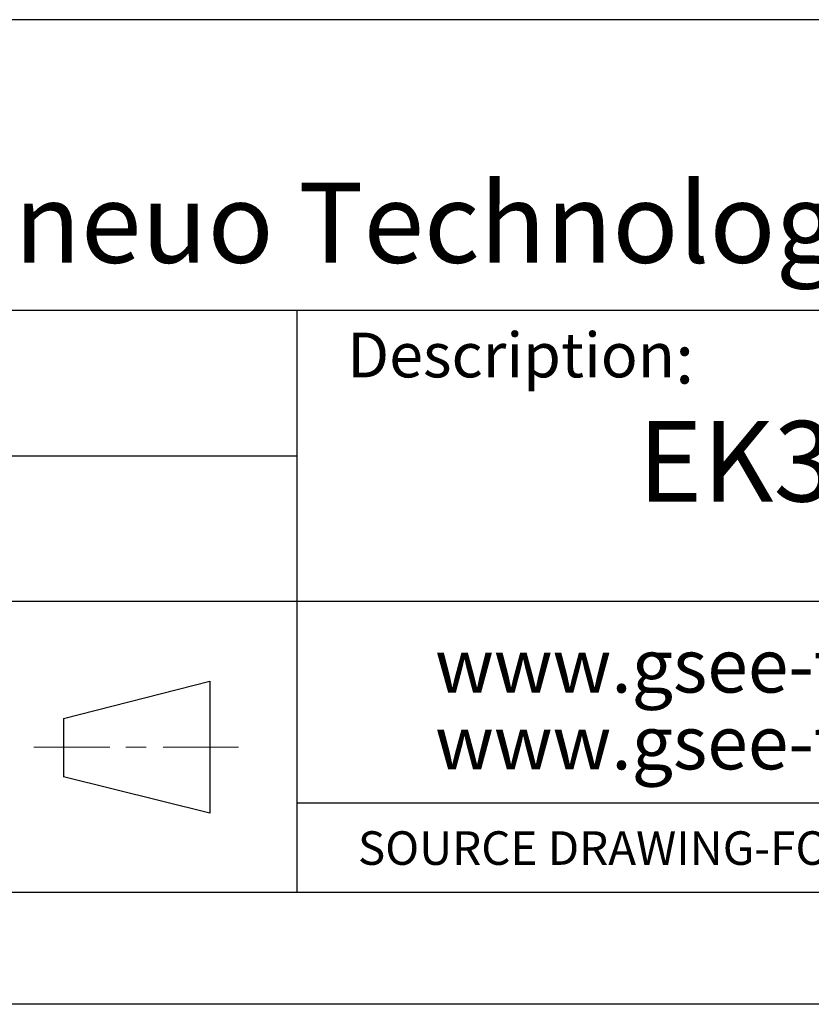
# Model space of a CAD drawing. Units: inches. Extents: x 2715 to 2882, y 1541 to 1659.
# Drawn here: x 2842 to 2862, y 1541 to 1566 of the extents above; entities that cross this region are included whole.
import ezdxf

# ---------------------------------------------------------------- set-up
doc = ezdxf.new("R2010")
doc.units = ezdxf.units.IN
doc.header["$MEASUREMENT"] = 0
doc.layers.add('A1', color=7, linetype='Continuous', lineweight=30)
doc.layers.add('A7', color=7, linetype='Continuous', lineweight=25)
for name, color, linetype in [('A3', 3, 'Continuous'), ('A6', 1, 'Continuous'), ('图层 1', 7, 'Continuous'), ('标题框层', 2, 'Continuous')]:
    doc.layers.add(name, color=color, linetype=linetype)
doc.styles.add('样式', font='isocp.shx', dxfattribs={"bigfont": 'gbcbig.shx'})

# ---------------------------------------------------------------- blocks, each defined once
blk = doc.blocks.new('标题框')
at = {"layer": '图层 1', "color": 7, "lineweight": 30}
for points in [[(2098.53, 671.343), (2111.611, 674.671), (2111.611, 662.873)], [(2098.53, 671.343), (2098.53, 666.125)], [(2111.613, 662.873), (2098.53, 666.125)]]:
    blk.add_lwpolyline(points, dxfattribs=at)
at = {"layer": '图层 1', "color": 7, "lineweight": 9}
for points in [[(2095.884, 668.772), (2102.691, 668.772)], [(2104.127, 668.772), (2105.943, 668.772)], [(2107.454, 668.772), (2114.185, 668.772)]]:
    blk.add_lwpolyline(points, dxfattribs=at)
at = {"layer": '标题框层'}
for p, q in [((2226.179, 733.804), (1996.879, 733.804)), ((2226.179, 707.804), (1996.879, 707.804)), ((2119.4, 707.804), (2119.4, 655.804)), ((2119.4, 694.804), (1996.879, 694.804)), ((2226.179, 681.804), (1996.879, 681.804)), ((2119.4, 663.804), (2200.179, 663.804)), ((2226.179, 655.804), (1996.879, 655.804))]:
    blk.add_line(p, q, dxfattribs=at)
at = {"layer": 'A7', "attachment_point": 1, "style": '样式'}
for s, width, insert, char_height in [('{\\fArial|b0|i0|c204|p34;\\H0.91667x;Tianjin Geneuo Technology Co.,Ltd}', 204.82025, (2048.557, 719.226), 7.8), ('{\\H0.87912x;Description\\fSimHei|b0|i0|c134|p49;\\H1.1375x;:}', 157.07605, (2123.903, 705.836), 4.55), ('www.gsee-tech.cn', 157.07605, (2131.764, 678.467), 4.8), ('www.gsee-tech.com', 157.07605, (2131.764, 671.604), 4.8), ('SOURCE DRAWING-FOR REFERENCE ONLY', 157.07605, (2124.865, 661.269), 3)]:
    blk.add_mtext_dynamic_manual_height_columns(s, width=width, gutter_width=17.5, heights=[0], dxfattribs=dict(at, insert=insert, char_height=char_height))
at = {"layer": 'A7', "style": '样式'}
for tag, p in [('2017.5.30', (2062.661, 696.73)), ('FEK41-P/T539', (2149.89, 690.741)), ('1:1', (2067.238, 684.005))]:
    blk.add_attdef(tag, p, '', height=4.55, dxfattribs=at)

msp = doc.modelspace()

# ---------------------------------------------------------------- linework, layer by layer
at = {"layer": 'A1'}
msp.add_line((2878.8778, 1544.2297), (2717.6986, 1544.2297), dxfattribs=at)
at = {"layer": 'A6'}
msp.add_line((2881.6858, 1541.4217), (2714.8906, 1541.4217), dxfattribs=at)

# ---------------------------------------------------------------- block references
at = {"layer": 'A3'}
ref = msp.add_blockref('标题框', (2253.7669, 1360.0798), dxfattribs=dict(at, xscale=0.2808, yscale=0.2808, zscale=0.2808))
ref.add_attrib('FEK41-P/T539', 'EK3P2-※M/P00', (2857.4561, 1554.0398), dxfattribs={"layer": 'A7', "height": 2.02176, "style": '样式'})

doc.saveas('drawing.dxf')
